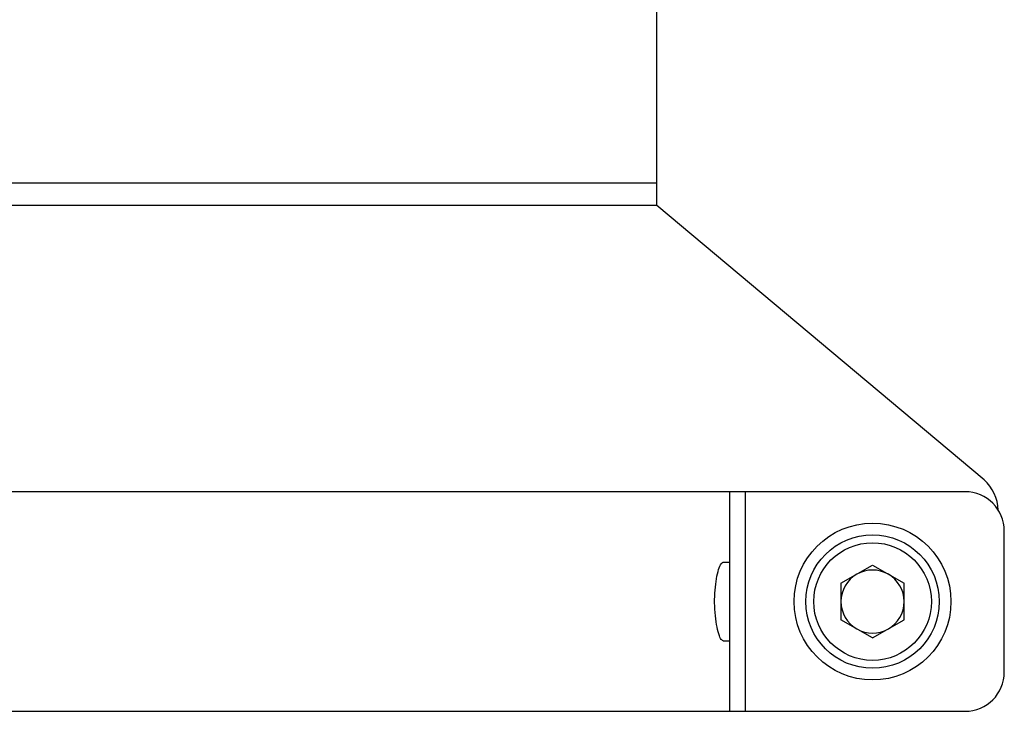
# Model space of a CAD drawing. Extents: x 1.2 to 31.3, y 1.7 to 20.7.
# Drawn here: x 10.5 to 11.8, y 15.4 to 16.3 of the extents above; entities that cross this region are included whole.
import ezdxf

# ---------------------------------------------------------------- set-up
doc = ezdxf.new("R2010")
doc.units = 0
doc.header["$MEASUREMENT"] = 0
doc.layers.get('0').update_dxf_attribs({"linetype": 'CONTINUOUS'})

msp = doc.modelspace()

# ---------------------------------------------------------------- linework, layer by layer
at = {"color": 7, "linetype": 'Continuous'}
for p, q in [((11.3193, 16.1121), (11.3193, 16.5008)), ((11.3193, 16.1121), (10.335, 16.1121)), ((11.3193, 16.0841), (11.3193, 16.1121)), ((11.3193, 16.0841), (10.335, 16.0841)), ((11.7299, 15.7395), (11.3193, 16.0841)), ((11.4108, 15.7247), (10.2435, 15.7247)), ((11.4108, 15.6362), (11.4108, 15.7247)), ((11.4305, 15.7247), (11.4108, 15.7247)), ((11.4305, 15.4491), (11.4305, 15.7247)), ((11.7061, 15.7247), (11.4305, 15.7247)), ((11.7553, 15.4984), (11.7553, 15.6755)), ((11.4025, 15.6362), (11.4108, 15.6362)), ((11.4108, 15.5377), (11.4108, 15.6362)), ((11.5504, 15.6098), (11.59, 15.6326)), ((11.59, 15.6326), (11.6295, 15.6098)), ((11.5504, 15.6098), (11.5504, 15.5641)), ((11.6295, 15.5641), (11.6295, 15.6098)), ((11.59, 15.5413), (11.5504, 15.5641)), ((11.59, 15.5413), (11.6295, 15.5641)), ((11.4025, 15.5377), (11.4108, 15.5377)), ((11.4108, 15.4491), (11.4108, 15.5377)), ((11.4108, 15.4491), (10.2435, 15.4491)), ((11.4305, 15.4491), (11.4108, 15.4491)), ((11.7061, 15.4491), (11.4305, 15.4491))]:
    msp.add_line(p, q, dxfattribs=at)
for radius in [0.0984, 0.0837, 0.0738]:
    msp.add_circle((11.59, 15.5869), radius, dxfattribs=at)
for centre, radius, start, end in [((11.6982, 15.7018), 0.0492, 0, 49.9913), ((11.7061, 15.6755), 0.0492, 0, 90), ((11.59, 15.5869), 0.0396, 120, 180), ((11.59, 15.5869), 0.0396, 60, 120), ((11.59, 15.5869), 0.0396, 0, 60), ((11.59, 15.5869), 0.0396, 180, 240), ((11.59, 15.5869), 0.0396, 300, 0), ((11.59, 15.5869), 0.0396, 240, 300), ((11.7061, 15.4984), 0.0492, 270, 0)]:
    msp.add_arc(centre, radius, start, end, dxfattribs=at)
msp.add_open_spline([(11.4025, 15.5377), (11.4014, 15.5383), (11.3994, 15.5394), (11.3962, 15.5481), (11.3935, 15.561), (11.3919, 15.5768), (11.3917, 15.5935), (11.393, 15.6092), (11.3953, 15.6225), (11.3984, 15.6321), (11.4009, 15.6358), (11.4021, 15.6361), (11.4025, 15.6362)], degree=3, knots=[0, 0, 0, 0, 0.109704, 0.219393, 0.329196, 0.436993, 0.541624, 0.6445, 0.748407, 0.855204, 0.964542, 1, 1, 1, 1], dxfattribs=at)

doc.saveas('drawing.dxf')
